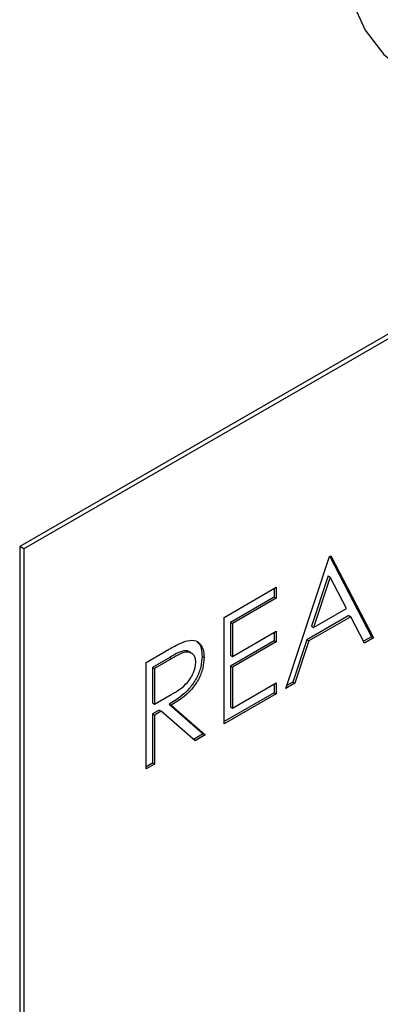
# Model space of a CAD drawing. Units: inches. Extents: x 0.1 to 10.8, y 0.2 to 8.4.
# Drawn here: x 7.4 to 7.4, y 3.2 to 3.3 of the extents above; entities that cross this region are included whole.
import ezdxf

# ---------------------------------------------------------------- set-up
doc = ezdxf.new("R2010")
doc.units = ezdxf.units.IN
doc.header["$MEASUREMENT"] = 0

msp = doc.modelspace()

# ---------------------------------------------------------------- linework, layer by layer
at = {"color": 7, "linetype": 'Continuous', "lineweight": 25}
for p, q in [((7.45771, 3.30789), (7.3594, 3.25114)), ((7.45781, 3.30744), (7.35985, 3.25089)), ((7.35985, 3.25089), (7.3594, 3.25114)), ((7.3594, 3.25114), (7.3594, 3.02149)), ((7.35985, 3.25089), (7.35985, 3.02124)), ((7.38858, 3.23558), (7.39339, 3.25005)), ((7.39339, 3.25005), (7.39352, 3.25012)), ((7.3934, 3.25006), (7.39797, 3.24125)), ((7.39352, 3.25012), (7.39819, 3.24113)), ((7.39322, 3.24793), (7.39139, 3.2424)), ((7.39344, 3.2478), (7.39161, 3.24227)), ((7.39322, 3.24793), (7.39344, 3.2478)), ((7.39523, 3.24436), (7.39344, 3.2478)), ((7.38183, 3.24338), (7.38754, 3.24668)), ((7.38732, 3.24655), (7.38732, 3.2456)), ((7.38754, 3.24668), (7.38754, 3.24548)), ((7.38732, 3.2456), (7.38252, 3.24283)), ((7.38754, 3.24548), (7.38274, 3.2427)), ((7.38732, 3.2456), (7.38754, 3.24548)), ((7.39161, 3.24227), (7.39523, 3.24436)), ((7.38183, 3.23168), (7.38183, 3.24338)), ((7.39548, 3.24357), (7.39089, 3.24092)), ((7.39571, 3.24344), (7.39111, 3.24079)), ((7.39548, 3.24357), (7.39571, 3.24344)), ((7.3972, 3.24056), (7.39571, 3.24344)), ((7.38252, 3.24283), (7.38252, 3.23923)), ((7.38252, 3.24283), (7.38274, 3.2427)), ((7.38274, 3.2427), (7.38274, 3.2391)), ((7.39139, 3.2424), (7.39161, 3.24227)), ((7.38274, 3.2391), (7.38754, 3.24188)), ((7.38732, 3.24175), (7.38732, 3.24081)), ((7.38754, 3.24188), (7.38754, 3.24068)), ((7.39089, 3.24092), (7.38935, 3.23628)), ((7.39089, 3.24092), (7.39111, 3.24079)), ((7.39797, 3.24125), (7.3971, 3.24075)), ((7.39819, 3.24113), (7.3972, 3.24056)), ((7.39797, 3.24125), (7.39819, 3.24113)), ((7.38732, 3.24081), (7.38252, 3.23803)), ((7.38754, 3.24068), (7.38274, 3.23791)), ((7.38732, 3.24081), (7.38754, 3.24068)), ((7.39111, 3.24079), (7.38957, 3.23615)), ((7.37326, 3.23843), (7.37529, 3.2396)), ((7.37585, 3.23898), (7.37395, 3.23788)), ((7.37607, 3.23885), (7.37417, 3.23776)), ((7.37585, 3.23898), (7.37607, 3.23885)), ((7.3794, 3.2391), (7.37962, 3.23898)), ((7.38252, 3.23923), (7.38274, 3.2391)), ((7.37326, 3.22674), (7.37326, 3.23843)), ((7.37395, 3.23788), (7.37395, 3.23399)), ((7.37395, 3.23788), (7.37417, 3.23776)), ((7.37417, 3.23776), (7.37417, 3.23386)), ((7.38252, 3.23803), (7.38252, 3.23353)), ((7.38252, 3.23803), (7.38274, 3.23791)), ((7.38274, 3.23791), (7.38274, 3.23341)), ((7.38274, 3.23341), (7.38754, 3.23618)), ((7.38732, 3.23605), (7.38732, 3.23511)), ((7.38754, 3.23618), (7.38754, 3.23498)), ((7.38957, 3.23615), (7.38858, 3.23558)), ((7.38935, 3.23628), (7.38869, 3.2359)), ((7.38935, 3.23628), (7.38957, 3.23615)), ((7.37417, 3.23386), (7.37602, 3.23491)), ((7.38732, 3.23511), (7.38183, 3.23194)), ((7.38754, 3.23498), (7.38183, 3.23168)), ((7.38732, 3.23511), (7.38754, 3.23498)), ((7.37395, 3.23399), (7.37417, 3.23386)), ((7.37581, 3.23386), (7.37953, 3.23061)), ((7.37581, 3.23386), (7.37603, 3.23373)), ((7.37603, 3.23373), (7.37975, 3.23048)), ((7.38252, 3.23353), (7.38274, 3.23341)), ((7.37469, 3.23321), (7.37395, 3.23279)), ((7.37395, 3.23279), (7.37395, 3.22739)), ((7.37395, 3.23279), (7.37417, 3.23266)), ((7.37491, 3.23308), (7.37417, 3.23266)), ((7.37417, 3.23266), (7.37417, 3.22726)), ((7.37469, 3.23321), (7.37491, 3.23308)), ((7.37863, 3.22983), (7.37491, 3.23308)), ((7.37953, 3.23061), (7.37845, 3.22999)), ((7.37975, 3.23048), (7.37863, 3.22983)), ((7.37953, 3.23061), (7.37975, 3.23048)), ((7.37395, 3.22739), (7.37326, 3.22699)), ((7.37417, 3.22726), (7.37326, 3.22674)), ((7.37395, 3.22739), (7.37417, 3.22726))]:
    msp.add_line(p, q, dxfattribs=at)
at = {"color": 7, "linetype": 'Continuous', "lineweight": 25, "flags": 128}
msp.add_lwpolyline([(7.39458, 3.31929), (7.39489, 3.31498), (7.3958, 3.31113), (7.39729, 3.30783), (7.39933, 3.30516), (7.40186, 3.3032), (7.40483, 3.30199), (7.40816, 3.30155), (7.41176, 3.30191), (7.41555, 3.30305), (7.41944, 3.30494), (7.42333, 3.30754), (7.42712, 3.31078), (7.43073, 3.31458), (7.43405, 3.31886), (7.43702, 3.32349), (7.43955, 3.32838), (7.44159, 3.3334), (7.44308, 3.33842), (7.44399, 3.34333), (7.4443, 3.348)], dxfattribs=at)
at = {"color": 7, "linetype": 'Continuous', "lineweight": 25}
for points, knots in [([(7.37529, 3.2396), (7.37572, 3.23985), (7.37649, 3.2403), (7.37725, 3.24062), (7.37758, 3.24077)], [0, 0, 0, 0, 0.56024, 1, 1, 1, 1]), ([(7.37758, 3.24077), (7.3779, 3.24083), (7.37854, 3.24095), (7.3792, 3.24055), (7.37957, 3.23985), (7.37961, 3.23927), (7.37962, 3.23898)], [0, 0, 0, 0, 0.279797, 0.5595, 0.779626, 1, 1, 1, 1]), ([(7.37885, 3.24065), (7.37889, 3.24063), (7.37913, 3.24051), (7.37934, 3.23996), (7.37938, 3.23939), (7.3794, 3.2391)], [0, 0, 0, 0, 0.105399, 0.552449, 1, 1, 1, 1]), ([(7.3794, 3.2391), (7.37938, 3.23872), (7.37932, 3.23795), (7.37882, 3.23668), (7.37768, 3.23504), (7.37658, 3.23434), (7.37581, 3.23386)], [0, 0, 0, 0, 0.18712, 0.373979, 0.560911, 1, 1, 1, 1]), ([(7.37821, 3.23943), (7.37813, 3.23951), (7.37796, 3.23967), (7.37722, 3.23979), (7.37646, 3.23934), (7.37585, 3.23898)], [0, 0, 0, 0, 0.151003, 0.321506, 1, 1, 1, 1]), ([(7.37962, 3.23898), (7.3796, 3.23859), (7.37954, 3.23782), (7.37904, 3.23655), (7.3779, 3.23491), (7.3768, 3.23422), (7.37603, 3.23373)], [0, 0, 0, 0, 0.18712, 0.373979, 0.560911, 1, 1, 1, 1]), ([(7.37871, 3.23845), (7.3787, 3.23862), (7.37868, 3.23895), (7.37848, 3.2393), (7.37819, 3.23953), (7.37744, 3.23967), (7.37668, 3.23921), (7.37607, 3.23885)], [0, 0, 0, 0, 0.125307, 0.250617, 0.375954, 0.501281, 1, 1, 1, 1]), ([(7.37602, 3.23491), (7.37665, 3.23527), (7.37742, 3.23573), (7.37819, 3.23674), (7.37859, 3.23751), (7.37867, 3.23808), (7.37871, 3.23845)], [0, 0, 0, 0, 0.499827, 0.625498, 0.751208, 1, 1, 1, 1])]:
    msp.add_open_spline(points, degree=3, knots=knots, dxfattribs=at)

doc.saveas('drawing.dxf')
